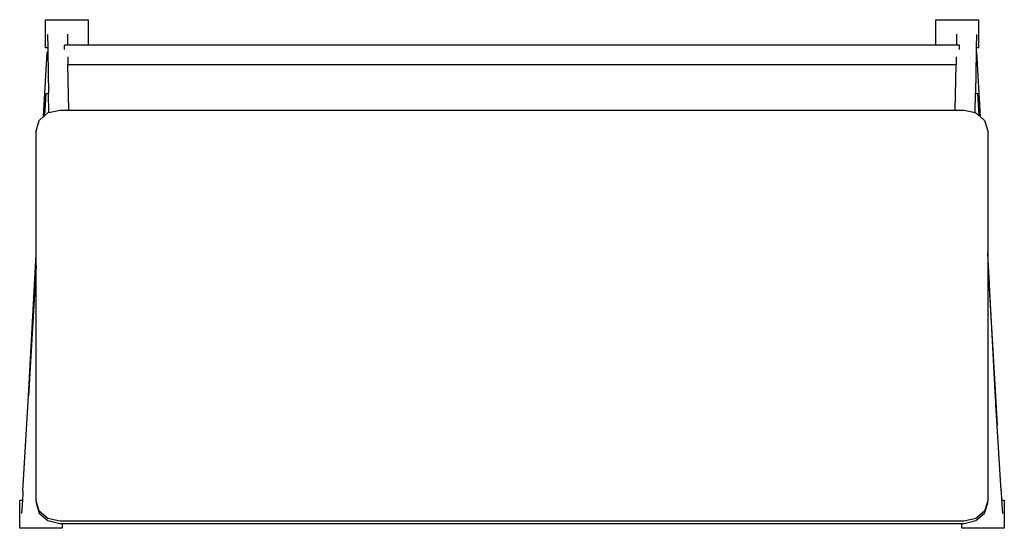
# Model space of a CAD drawing. Extents: x -1045 to 1045, y -540 to 540.
import ezdxf

# ---------------------------------------------------------------- set-up
doc = ezdxf.new("R2010")
doc.units = 0
doc.layers.get('0').update_dxf_attribs({"linetype": 'CONTINUOUS'})

# ---------------------------------------------------------------- blocks, each defined once
blk = doc.blocks.new('002607')
for p, q in [((-990, 480), (-990, 540)), ((-990, 540), (-900, 540)), ((-900, 540), (-900, 485.6)), ((900, 540), (990, 540)), ((900, 485.6), (900, 540)), ((990, 540), (990, 480)), ((-986.1, 508.8), (-985.6, 480)), ((-943.8, 509.6), (-943.4, 485.6)), ((943.8, 509.6), (943.4, 485.6)), ((986.1, 508.8), (985.6, 480)), ((-943.4, 485.6), (-950, 485.6)), ((-950, 476.7), (-950, 485.6)), ((-900, 485.6), (-943.4, 485.6)), ((900, 485.6), (-900, 485.6)), ((943.4, 485.6), (900, 485.6)), ((950, 485.6), (943.4, 485.6)), ((950, 476.7), (950, 485.6)), ((-994.3, 334.1), (-986.9, 471.3)), ((-985.6, 480), (-990, 480)), ((-985.4, 471.3), (-986.9, 471.3)), ((-985.6, 480), (-985.4, 471.3)), ((-985.4, 471.3), (-983.7, 384.3)), ((-942.9, 461.2), (-942.6, 444.2)), ((942.9, 461.2), (942.6, 444.2)), ((985.4, 471.3), (983.7, 384.3)), ((985.6, 480), (985.4, 471.3)), ((986.9, 471.3), (985.4, 471.3)), ((990, 480), (985.6, 480)), ((994.3, 333.9), (986.9, 471.3)), ((942.6, 444.2), (-942.6, 444.2)), ((-940.7, 347.9), (-942.6, 444.2)), ((940.7, 347.9), (942.6, 444.2)), ((-991.4, 336.6), (-988.6, 383.5)), ((-988.6, 383.5), (-985.7, 384.3)), ((-985.7, 384.3), (-983.7, 384.3)), ((-982.9, 342.6), (-983.7, 384.3)), ((982.9, 342.6), (983.7, 384.3)), ((983.7, 384.3), (985.7, 384.3)), ((985.7, 384.3), (988.6, 383.5)), ((991.4, 336.4), (988.6, 383.5)), ((-994.3, 334.1), (-991.4, 336.6)), ((-991.4, 336.6), (-985.1, 342.1)), ((-985.1, 342.1), (-982.9, 342.6)), ((-982.9, 342.6), (-960.1, 347.9)), ((-960.1, 347.9), (-940.7, 347.9)), ((-940.7, 347.9), (940.7, 347.9)), ((940.7, 347.9), (959.9, 347.9)), ((959.9, 347.9), (982.9, 342.6)), ((982.9, 342.6), (984.9, 342.1)), ((984.9, 342.1), (991.4, 336.4)), ((991.4, 336.4), (994.3, 333.9)), ((-1010.1, 304.3), (-1003.4, 326.1)), ((-1003.4, 326.1), (-994.3, 334.1)), ((994.3, 333.9), (1003.2, 326.1)), ((1003.2, 326.1), (1009.9, 304.3)), ((-1010.1, 41.1), (-1010.1, 304.3)), ((1009.9, 304.3), (1009.9, 44.4)), ((1027.9, -289.4), (1009.9, 44.4)), ((1009.9, 44.4), (1009.9, 17.9)), ((-1026.3, -258.9), (-1010.1, 41.1)), ((-1010.1, 17.3), (-1010.1, 41.1)), ((-1010.1, 17.3), (-1026.3, -258.9)), ((-1010.1, -481.5), (-1010.1, 17.3)), ((1009.9, 17.9), (1026, -258.9)), ((1009.9, 17.9), (1009.9, -481.5)), ((-1038.1, -460.3), (-1026.3, -258.9)), ((1026, -258.9), (1029.7, -322)), ((1027.9, -289.4), (1026, -258.9)), ((1030, -322.2), (1027.9, -289.4)), ((1038.1, -460.3), (1030, -322.2)), ((-1045, -540), (-1045, -480)), ((-1045, -480), (-1039.1, -480)), ((-1039.1, -480), (-1041.1, -508.6)), ((-1038.1, -464.4), (-1039.1, -480)), ((-1038.1, -460.3), (-1038.1, -464.4)), ((-1038, -462.8), (-1038.1, -464.4)), ((1038.1, -460.3), (1039.3, -480)), ((1039.3, -480), (1045, -480)), ((1039.3, -480), (1041.1, -508.6)), ((1045, -480), (1045, -540)), ((-1010.1, -481.5), (-1010.1, -485.9)), ((-1003.4, -503.3), (-1010.1, -481.5)), ((-1010.1, -485.9), (-1003.4, -507.7)), ((1009.9, -481.5), (1003.2, -503.3)), ((1003.2, -507.7), (1009.9, -485.9)), ((1009.9, -485.9), (1009.9, -481.5)), ((-985.1, -519.3), (-1003.4, -503.3)), ((-1003.4, -507.7), (-985.1, -523.7)), ((-960.1, -525.1), (-985.1, -519.3)), ((984.9, -519.3), (959.9, -525.1)), ((1003.2, -503.3), (984.9, -519.3)), ((984.9, -523.7), (1003.2, -507.7)), ((-955, -540), (-1045, -540)), ((-985.1, -523.7), (-960.1, -529.5)), ((959.9, -525.1), (-960.1, -525.1)), ((-960.1, -529.5), (-955, -529.5)), ((-955, -529.5), (-955, -540)), ((-955, -529.5), (955, -529.5)), ((955, -540), (955, -529.5)), ((955, -529.5), (959.9, -529.5)), ((1045, -540), (955, -540)), ((959.9, -529.5), (984.9, -523.7))]:
    blk.add_line(p, q)

msp = doc.modelspace()

# ---------------------------------------------------------------- block references
at = {"ltscale": 100}
msp.add_blockref('002607', (0, 0), dxfattribs=at)

doc.saveas('drawing.dxf')
